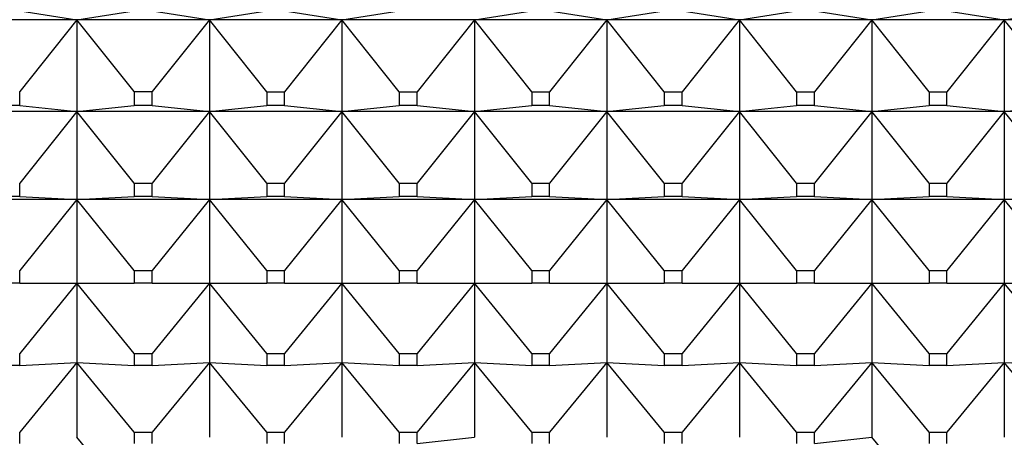
# Model space of a CAD drawing. Units: millimetres. Extents: x -21 to 541, y -35 to 433.
# Drawn here: x 520 to 527, y 384 to 387 of the extents above; entities that cross this region are included whole.
import ezdxf

# ---------------------------------------------------------------- set-up
doc = ezdxf.new("R2010")
doc.units = ezdxf.units.MM
doc.layers.add('(1_1)\xa0409175038_', color=7, linetype='Continuous')
doc.layers.add('Default', color=7, linetype='Continuous')

# ---------------------------------------------------------------- blocks, each defined once
blk = doc.blocks.new('SE1')
at = {"layer": '(1_1)\xa0409175038_', "color": 7, "linetype": 'Continuous'}
for p, q in [((519.8214, 386.8403), (520.2535, 386.7729)), ((520.2535, 386.7729), (520.6856, 386.8403)), ((520.8213, 386.8403), (521.2535, 386.7729)), ((521.2535, 386.7729), (521.6857, 386.8403)), ((521.8212, 386.8403), (522.2535, 386.7729)), ((522.2535, 386.7729), (522.6858, 386.8403)), ((523.2535, 386.7729), (523.6859, 386.8404)), ((523.821, 386.8404), (524.2535, 386.7729)), ((524.2535, 386.7729), (524.686, 386.8404)), ((524.8209, 386.8404), (525.2535, 386.7729)), ((525.2535, 386.7729), (525.6861, 386.8404)), ((525.8207, 386.8404), (526.2535, 386.7729)), ((526.2535, 386.7729), (526.6863, 386.8404)), ((526.8206, 386.8404), (527.2535, 386.7729)), ((527.2535, 386.7729), (527.6864, 386.8404)), ((520.2535, 386.7729), (519.2535, 386.7729)), ((520.2535, 386.7729), (519.8214, 386.2298)), ((521.2535, 386.7729), (520.2535, 386.7729)), ((520.6856, 386.2297), (520.2535, 386.7729)), ((520.2535, 386.7729), (520.2535, 386.0796)), ((521.2535, 386.7729), (520.8213, 386.2297)), ((522.2535, 386.7729), (521.2535, 386.7729)), ((521.6857, 386.2295), (521.2535, 386.7729)), ((521.2535, 386.7729), (521.2535, 386.0796)), ((522.2535, 386.7729), (521.8212, 386.2295)), ((523.2535, 386.7729), (522.2535, 386.7729)), ((522.6858, 386.2294), (522.2535, 386.7729)), ((522.2535, 386.7729), (522.2535, 386.0796)), ((523.2535, 386.7729), (522.8211, 386.2294)), ((524.2535, 386.7729), (523.2535, 386.7729)), ((523.6859, 386.2292), (523.2535, 386.7729)), ((523.2535, 386.7729), (523.2535, 386.0796)), ((524.2535, 386.7729), (523.821, 386.2292)), ((525.2535, 386.7729), (524.2535, 386.7729)), ((524.686, 386.2291), (524.2535, 386.7729)), ((524.2535, 386.7729), (524.2535, 386.0796)), ((525.2535, 386.7729), (524.8209, 386.2291)), ((526.2535, 386.7729), (525.2535, 386.7729)), ((525.6861, 386.229), (525.2535, 386.7729)), ((525.2535, 386.7729), (525.2535, 386.0796)), ((526.2535, 386.7729), (525.8207, 386.2289)), ((527.2535, 386.7729), (526.2535, 386.7729)), ((526.6863, 386.2288), (526.2535, 386.7729)), ((526.2535, 386.7729), (526.2535, 386.0796)), ((527.2535, 386.7729), (526.8206, 386.2288)), ((528.2535, 386.7729), (527.2535, 386.7729)), ((527.6864, 386.2287), (527.2535, 386.7729)), ((527.2535, 386.7729), (527.2535, 386.0796)), ((519.8214, 386.1242), (519.8214, 386.2298)), ((520.6856, 386.2297), (520.8213, 386.2297)), ((520.6856, 386.2297), (520.6856, 386.1242)), ((520.8213, 386.1242), (520.8213, 386.2297)), ((521.6857, 386.2295), (521.8212, 386.2295)), ((521.6857, 386.2295), (521.6857, 386.1242)), ((521.8212, 386.1242), (521.8212, 386.2295)), ((522.6858, 386.2294), (522.8211, 386.2294)), ((522.6858, 386.2294), (522.6858, 386.1243)), ((522.8211, 386.1243), (522.8211, 386.2294)), ((523.6859, 386.2292), (523.821, 386.2292)), ((523.6859, 386.2292), (523.6859, 386.1243)), ((523.821, 386.1243), (523.821, 386.2292)), ((524.686, 386.2291), (524.8209, 386.2291)), ((524.686, 386.2291), (524.686, 386.1243)), ((524.8209, 386.1243), (524.8209, 386.2291)), ((525.6861, 386.229), (525.8207, 386.2289)), ((525.6861, 386.229), (525.6861, 386.1243)), ((525.8207, 386.1243), (525.8207, 386.2289)), ((526.6863, 386.2288), (526.8206, 386.2288)), ((526.6863, 386.2288), (526.6863, 386.1243)), ((526.8206, 386.1243), (526.8206, 386.2288)), ((519.8214, 386.1242), (519.6855, 386.1242)), ((519.8214, 386.1242), (520.2535, 386.0796)), ((520.2535, 386.0796), (520.6856, 386.1242)), ((520.8213, 386.1242), (520.6856, 386.1242)), ((520.8213, 386.1242), (521.2535, 386.0796)), ((521.2535, 386.0796), (521.6857, 386.1242)), ((521.8212, 386.1242), (521.6857, 386.1242)), ((521.8212, 386.1242), (522.2535, 386.0796)), ((522.2535, 386.0796), (522.6858, 386.1243)), ((522.8211, 386.1243), (522.6858, 386.1243)), ((522.8211, 386.1243), (523.2535, 386.0796)), ((523.2535, 386.0796), (523.6859, 386.1243)), ((523.821, 386.1243), (523.6859, 386.1243)), ((523.821, 386.1243), (524.2535, 386.0796)), ((524.2535, 386.0796), (524.686, 386.1243)), ((524.8209, 386.1243), (524.686, 386.1243)), ((524.8209, 386.1243), (525.2535, 386.0796)), ((525.2535, 386.0796), (525.6861, 386.1243)), ((525.8207, 386.1243), (525.6861, 386.1243)), ((525.8207, 386.1243), (526.2535, 386.0796)), ((526.2535, 386.0796), (526.6863, 386.1243)), ((526.8206, 386.1243), (526.6863, 386.1243)), ((526.8206, 386.1243), (527.2535, 386.0796)), ((527.2535, 386.0796), (527.6864, 386.1243)), ((520.2535, 386.0796), (519.2535, 386.0796)), ((520.2535, 386.0796), (519.8214, 385.5393)), ((521.2535, 386.0796), (520.2535, 386.0796)), ((520.6856, 385.5392), (520.2535, 386.0796)), ((520.2535, 386.0796), (520.2535, 385.4165)), ((521.2535, 386.0796), (520.8213, 385.5392)), ((522.2535, 386.0796), (521.2535, 386.0796)), ((521.6857, 385.539), (521.2535, 386.0796)), ((521.2535, 386.0796), (521.2535, 385.4165)), ((522.2535, 386.0796), (521.8212, 385.539)), ((523.2535, 386.0796), (522.2535, 386.0796)), ((522.6858, 385.5389), (522.2535, 386.0796)), ((522.2535, 386.0796), (522.2535, 385.4165)), ((523.2535, 386.0796), (522.8211, 385.5389)), ((524.2535, 386.0796), (523.2535, 386.0796)), ((523.6859, 385.5387), (523.2535, 386.0796)), ((523.2535, 386.0796), (523.2535, 385.4165)), ((524.2535, 386.0796), (523.821, 385.5387)), ((525.2535, 386.0796), (524.2535, 386.0796)), ((524.686, 385.5386), (524.2535, 386.0796)), ((524.2535, 386.0796), (524.2535, 385.4165)), ((525.2535, 386.0796), (524.8209, 385.5386)), ((526.2535, 386.0796), (525.2535, 386.0796)), ((525.6861, 385.5385), (525.2535, 386.0796)), ((525.2535, 386.0796), (525.2535, 385.4165)), ((526.2535, 386.0796), (525.8207, 385.5384)), ((527.2535, 386.0796), (526.2535, 386.0796)), ((526.6863, 385.5383), (526.2535, 386.0796)), ((526.2535, 386.0796), (526.2535, 385.4165)), ((527.2535, 386.0796), (526.8206, 385.5383)), ((528.2535, 386.0796), (527.2535, 386.0796)), ((527.6864, 385.5382), (527.2535, 386.0796)), ((527.2535, 386.0796), (527.2535, 385.4165)), ((519.8214, 385.4383), (519.8214, 385.5393)), ((520.6856, 385.5392), (520.8213, 385.5392)), ((520.6856, 385.5392), (520.6856, 385.4383)), ((520.8213, 385.4383), (520.8213, 385.5392)), ((521.6857, 385.539), (521.8212, 385.539)), ((521.6857, 385.539), (521.6857, 385.4383)), ((521.8212, 385.4383), (521.8212, 385.539)), ((522.6858, 385.5389), (522.8211, 385.5389)), ((522.6858, 385.5389), (522.6858, 385.4383)), ((522.8211, 385.4383), (522.8211, 385.5389)), ((523.6859, 385.5387), (523.821, 385.5387)), ((523.6859, 385.5387), (523.6859, 385.4383)), ((523.821, 385.4383), (523.821, 385.5387)), ((524.686, 385.5386), (524.8209, 385.5386)), ((524.686, 385.5386), (524.686, 385.4384)), ((524.8209, 385.4384), (524.8209, 385.5386)), ((525.6861, 385.5385), (525.8207, 385.5384)), ((525.6861, 385.5385), (525.6861, 385.4384)), ((525.8207, 385.4384), (525.8207, 385.5384)), ((526.6863, 385.5383), (526.8206, 385.5383)), ((526.6863, 385.5383), (526.6863, 385.4384)), ((526.8206, 385.4384), (526.8206, 385.5383)), ((519.8214, 385.4383), (519.6855, 385.4383)), ((519.8214, 385.4383), (520.2535, 385.4165)), ((520.2535, 385.4165), (520.6856, 385.4383)), ((520.8213, 385.4383), (520.6856, 385.4383)), ((520.8213, 385.4383), (521.2535, 385.4165)), ((521.2535, 385.4165), (521.6857, 385.4383)), ((521.8212, 385.4383), (521.6857, 385.4383)), ((521.8212, 385.4383), (522.2535, 385.4165)), ((522.2535, 385.4165), (522.6858, 385.4383)), ((522.8211, 385.4383), (522.6858, 385.4383)), ((522.8211, 385.4383), (523.2535, 385.4165)), ((523.2535, 385.4165), (523.6859, 385.4383)), ((523.821, 385.4383), (523.6859, 385.4383)), ((523.821, 385.4383), (524.2535, 385.4165)), ((524.2535, 385.4165), (524.686, 385.4384)), ((524.8209, 385.4384), (524.686, 385.4384)), ((524.8209, 385.4384), (525.2535, 385.4165)), ((525.2535, 385.4165), (525.6861, 385.4384)), ((525.8207, 385.4384), (525.6861, 385.4384)), ((525.8207, 385.4384), (526.2535, 385.4165)), ((526.2535, 385.4165), (526.6863, 385.4384)), ((526.8206, 385.4384), (526.6863, 385.4384)), ((526.8206, 385.4384), (527.2535, 385.4165)), ((527.2535, 385.4165), (527.6864, 385.4384)), ((520.2535, 385.4165), (519.2535, 385.4165)), ((520.2535, 385.4165), (519.8214, 384.88)), ((521.2535, 385.4165), (520.2535, 385.4165)), ((520.6856, 384.8799), (520.2535, 385.4165)), ((520.2535, 385.4165), (520.2535, 384.7848)), ((521.2535, 385.4165), (520.8213, 384.8799)), ((522.2535, 385.4165), (521.2535, 385.4165)), ((521.6857, 384.8797), (521.2535, 385.4165)), ((521.2535, 385.4165), (521.2535, 384.7848)), ((522.2535, 385.4165), (521.8212, 384.8797)), ((523.2535, 385.4165), (522.2535, 385.4165)), ((522.6858, 384.8796), (522.2535, 385.4165)), ((522.2535, 385.4165), (522.2535, 384.7848)), ((523.2535, 385.4165), (522.8211, 384.8796)), ((524.2535, 385.4165), (523.2535, 385.4165)), ((523.6859, 384.8794), (523.2535, 385.4165)), ((523.2535, 385.4165), (523.2535, 384.7848)), ((524.2535, 385.4165), (523.821, 384.8794)), ((525.2535, 385.4165), (524.2535, 385.4165)), ((524.686, 384.8793), (524.2535, 385.4165)), ((524.2535, 385.4165), (524.2535, 384.7848)), ((525.2535, 385.4165), (524.8209, 384.8793)), ((526.2535, 385.4165), (525.2535, 385.4165)), ((525.6861, 384.8792), (525.2535, 385.4165)), ((525.2535, 385.4165), (525.2535, 384.7848)), ((526.2535, 385.4165), (525.8207, 384.8791)), ((527.2535, 385.4165), (526.2535, 385.4165)), ((526.6863, 384.879), (526.2535, 385.4165)), ((526.2535, 385.4165), (526.2535, 384.7848)), ((527.2535, 385.4165), (526.8206, 384.879)), ((528.2535, 385.4165), (527.2535, 385.4165)), ((527.6864, 384.8789), (527.2535, 385.4165)), ((527.2535, 385.4165), (527.2535, 384.7848)), ((519.8214, 384.7838), (519.8214, 384.88)), ((520.6856, 384.8799), (520.8213, 384.8799)), ((520.6856, 384.8799), (520.6856, 384.7838)), ((520.8213, 384.7838), (520.8213, 384.8799)), ((521.6857, 384.8797), (521.8212, 384.8797)), ((521.6857, 384.8797), (521.6857, 384.7838)), ((521.8212, 384.7838), (521.8212, 384.8797)), ((522.6858, 384.8796), (522.8211, 384.8796)), ((522.6858, 384.8796), (522.6858, 384.7838)), ((522.8211, 384.7838), (522.8211, 384.8796)), ((523.6859, 384.8794), (523.821, 384.8794)), ((523.6859, 384.8794), (523.6859, 384.7838)), ((523.821, 384.7838), (523.821, 384.8794)), ((524.686, 384.8793), (524.8209, 384.8793)), ((524.686, 384.8793), (524.686, 384.7838)), ((524.8209, 384.7838), (524.8209, 384.8793)), ((525.6861, 384.8792), (525.8207, 384.8791)), ((525.6861, 384.8792), (525.6861, 384.7838)), ((525.8207, 384.7838), (525.8207, 384.8791)), ((526.6863, 384.879), (526.8206, 384.879)), ((526.6863, 384.879), (526.6863, 384.7838)), ((526.8206, 384.7838), (526.8206, 384.879)), ((519.8214, 384.7838), (519.6855, 384.7838)), ((519.8214, 384.7838), (520.2535, 384.7848)), ((520.2535, 384.7848), (519.8214, 384.2531)), ((520.6856, 384.2529), (520.2535, 384.7848)), ((520.2535, 384.7848), (520.6856, 384.7838)), ((520.2535, 384.7848), (520.2535, 384.1857)), ((520.8213, 384.7838), (520.6856, 384.7838)), ((520.8213, 384.7838), (521.2535, 384.7848)), ((521.2535, 384.7848), (520.8213, 384.2529)), ((521.6857, 384.2528), (521.2535, 384.7848)), ((521.2535, 384.7848), (521.6857, 384.7838)), ((521.2535, 384.7848), (521.2535, 384.1857)), ((521.8212, 384.7838), (521.6857, 384.7838)), ((521.8212, 384.7838), (522.2535, 384.7848)), ((522.2535, 384.7848), (521.8212, 384.2528)), ((522.6858, 384.2527), (522.2535, 384.7848)), ((522.2535, 384.7848), (522.6858, 384.7838)), ((522.2535, 384.7848), (522.2535, 384.1857)), ((522.8211, 384.7838), (522.6858, 384.7838)), ((522.8211, 384.7838), (523.2535, 384.7848)), ((523.2535, 384.7848), (522.8211, 384.2526)), ((523.6859, 384.2525), (523.2535, 384.7848)), ((523.2535, 384.7848), (523.6859, 384.7838)), ((523.2535, 384.7848), (523.2535, 384.1857)), ((523.821, 384.7838), (523.6859, 384.7838)), ((523.821, 384.7838), (524.2535, 384.7848)), ((524.2535, 384.7848), (523.821, 384.2525)), ((524.686, 384.2524), (524.2535, 384.7848)), ((524.2535, 384.7848), (524.686, 384.7838)), ((524.2535, 384.7848), (524.2535, 384.1857)), ((524.8209, 384.7838), (524.686, 384.7838)), ((524.8209, 384.7838), (525.2535, 384.7848)), ((525.2535, 384.7848), (524.8209, 384.2524)), ((525.6861, 384.2522), (525.2535, 384.7848)), ((525.2535, 384.7848), (525.6861, 384.7838)), ((525.2535, 384.7848), (525.2535, 384.1857)), ((525.8207, 384.7838), (525.6861, 384.7838)), ((525.8207, 384.7838), (526.2535, 384.7848)), ((526.2535, 384.7848), (525.8207, 384.2522)), ((526.6863, 384.2521), (526.2535, 384.7848)), ((526.2535, 384.7848), (526.6863, 384.7838)), ((526.2535, 384.7848), (526.2535, 384.1857)), ((526.8206, 384.7838), (526.6863, 384.7838)), ((526.8206, 384.7838), (527.2535, 384.7848)), ((527.2535, 384.7848), (526.8206, 384.2521)), ((527.6864, 384.2519), (527.2535, 384.7848)), ((527.2535, 384.7848), (527.6864, 384.7838)), ((527.2535, 384.7848), (527.2535, 384.1857)), ((519.8214, 384.1618), (519.8214, 384.2531)), ((520.6856, 384.2529), (520.8213, 384.2529)), ((520.6856, 384.2529), (520.6856, 384.1618)), ((520.8213, 384.1618), (520.8213, 384.2529)), ((521.6857, 384.2528), (521.8212, 384.2528)), ((521.6857, 384.2528), (521.6857, 384.1618)), ((521.8212, 384.1618), (521.8212, 384.2528)), ((522.6858, 384.2527), (522.8211, 384.2526)), ((522.6858, 384.2527), (522.6858, 384.1618)), ((522.8211, 384.1618), (522.8211, 384.2526)), ((523.6859, 384.2525), (523.821, 384.2525)), ((523.6859, 384.2525), (523.6859, 384.1618)), ((523.821, 384.1618), (523.821, 384.2525)), ((524.686, 384.2524), (524.8209, 384.2524)), ((524.686, 384.2524), (524.686, 384.1618)), ((524.8209, 384.1618), (524.8209, 384.2524)), ((525.6861, 384.2522), (525.8207, 384.2522)), ((525.6861, 384.2522), (525.6861, 384.1618)), ((525.8207, 384.1618), (525.8207, 384.2522)), ((526.6863, 384.2521), (526.8206, 384.2521)), ((526.6863, 384.2521), (526.6863, 384.1618)), ((526.8206, 384.1618), (526.8206, 384.2521)), ((519.8214, 384.1618), (519.6855, 384.1618)), ((519.8214, 384.1618), (520.2535, 384.1857)), ((520.2535, 384.1857), (519.8214, 383.6596)), ((520.6856, 383.6595), (520.2535, 384.1857)), ((520.2535, 384.1857), (520.6856, 384.1618)), ((520.2535, 384.1857), (520.2535, 383.6202)), ((520.8213, 384.1618), (520.6856, 384.1618)), ((520.8213, 384.1618), (521.2535, 384.1857)), ((521.2535, 384.1857), (520.8213, 383.6594)), ((521.6857, 383.6593), (521.2535, 384.1857)), ((521.2535, 384.1857), (521.6857, 384.1618)), ((521.2535, 384.1857), (521.2535, 383.6202)), ((521.8212, 384.1618), (521.6857, 384.1618)), ((521.8212, 384.1618), (522.2535, 384.1857)), ((522.2535, 384.1857), (521.8212, 383.6593)), ((522.6858, 383.6592), (522.2535, 384.1857)), ((522.2535, 384.1857), (522.6858, 384.1618)), ((522.2535, 384.1857), (522.2535, 383.6202)), ((522.8211, 384.1618), (522.6858, 384.1618)), ((522.8211, 384.1618), (523.2535, 384.1857)), ((523.2535, 384.1857), (522.8211, 383.6592)), ((523.6859, 383.659), (523.2535, 384.1857)), ((523.2535, 384.1857), (523.6859, 384.1618)), ((523.2535, 384.1857), (523.2535, 383.6202)), ((523.821, 384.1618), (523.6859, 384.1618)), ((523.821, 384.1618), (524.2535, 384.1857)), ((524.2535, 384.1857), (523.821, 383.659)), ((524.686, 383.6589), (524.2535, 384.1857)), ((524.2535, 384.1857), (524.686, 384.1618)), ((524.2535, 384.1857), (524.2535, 383.6202)), ((524.8209, 384.1618), (524.686, 384.1618)), ((524.8209, 384.1618), (525.2535, 384.1857)), ((525.2535, 384.1857), (524.8209, 383.6589)), ((525.6861, 383.6588), (525.2535, 384.1857)), ((525.2535, 384.1857), (525.6861, 384.1618)), ((525.2535, 384.1857), (525.2535, 383.6202)), ((525.8207, 384.1618), (525.6861, 384.1618)), ((525.8207, 384.1618), (526.2535, 384.1857)), ((526.2535, 384.1857), (525.8207, 383.6587)), ((526.6863, 383.6586), (526.2535, 384.1857)), ((526.2535, 384.1857), (526.6863, 384.1618)), ((526.2535, 384.1857), (526.2535, 383.6202)), ((526.8206, 384.1618), (526.6863, 384.1618)), ((526.8206, 384.1618), (527.2535, 384.1857)), ((527.2535, 384.1857), (526.8206, 383.6586)), ((527.6864, 383.6585), (527.2535, 384.1857)), ((527.2535, 384.1857), (527.6864, 384.1618)), ((527.2535, 384.1857), (527.2535, 383.6202)), ((519.8214, 383.5735), (519.8214, 383.6596)), ((520.6856, 383.6595), (520.8213, 383.6594)), ((520.6856, 383.6595), (520.6856, 383.5734)), ((520.8213, 383.5734), (520.8213, 383.6594)), ((521.6857, 383.6593), (521.8212, 383.6593)), ((521.6857, 383.6593), (521.6857, 383.5734)), ((521.8212, 383.5734), (521.8212, 383.6593)), ((522.6858, 383.6592), (522.8211, 383.6592)), ((522.6858, 383.6592), (522.6858, 383.5734)), ((522.8211, 383.5734), (522.8211, 383.6592)), ((523.6859, 383.659), (523.821, 383.659)), ((523.6859, 383.659), (523.6859, 383.5734)), ((523.821, 383.5734), (523.821, 383.659)), ((524.686, 383.6589), (524.8209, 383.6589)), ((524.686, 383.6589), (524.686, 383.5734)), ((524.8209, 383.5734), (524.8209, 383.6589)), ((525.6861, 383.6588), (525.8207, 383.6587)), ((525.6861, 383.6588), (525.6861, 383.5734)), ((525.8207, 383.5734), (525.8207, 383.6587)), ((526.6863, 383.6586), (526.8206, 383.6586)), ((526.6863, 383.6586), (526.6863, 383.5734)), ((526.8206, 383.5734), (526.8206, 383.6586)), ((520.6856, 383.1005), (520.2535, 383.6202)), ((522.8211, 383.5734), (523.2535, 383.6202)), ((525.8207, 383.5734), (526.2535, 383.6202)), ((526.6863, 383.0997), (526.2535, 383.6202))]:
    blk.add_line(p, q, dxfattribs=at)

msp = doc.modelspace()

# ---------------------------------------------------------------- block references
at = {"layer": 'Default'}
msp.add_blockref('SE1', (0, 0), dxfattribs=at)

doc.saveas('drawing.dxf')
